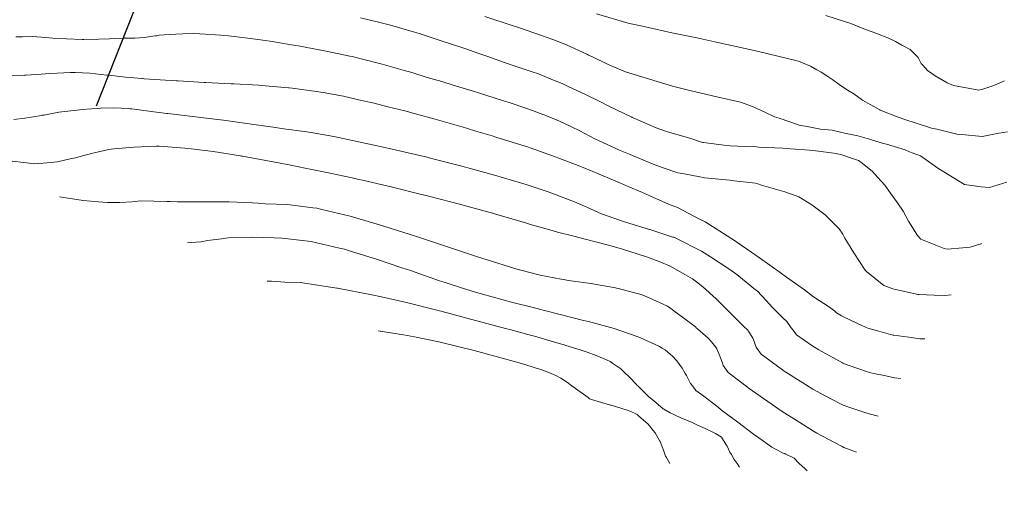
# Model space of a CAD drawing. Units: metres. Extents: x -10001 to 776453, y -8712 to 9262549.
# Drawn here: x 767871 to 767939, y 9252327 to 9252360 of the extents above; entities that cross this region are included whole.
import ezdxf

# ---------------------------------------------------------------- set-up
doc = ezdxf.new("R2010")
doc.units = ezdxf.units.M
doc.layers.get('0').update_dxf_attribs({"linetype": 'CONTINUOUS'})
doc.layers.add('auxiliar', color=210, linetype='CONTINUOUS', lineweight=0, plot=False)
doc.layers.add('CONTOURS', color=7, linetype='CONTINUOUS', lineweight=0)
doc.layers.add('CONTOURS_IDX', color=15, linetype='CONTINUOUS', lineweight=0)

msp = doc.modelspace()

# ---------------------------------------------------------------- linework, layer by layer
at = {"linetype": 'Continuous'}
msp.add_line((767884.57149, 9252375.43991), (767876.0141, 9252353.82201), dxfattribs=at)
msp.add_line((767884.57149, 9252375.43991), (767876.0141, 9252353.82201), dxfattribs=at)
at = {"color": 2}
msp.add_circle((767939.17887, 9252381.52981), 140.50708, dxfattribs=at)
at = {"layer": 'auxiliar'}
msp.add_circle((766453.15471, 9252549.47645, 1292.5), 10000, dxfattribs=at)
at = {"layer": 'CONTOURS', "color": 8, "lineweight": 0}
for points in [[(767937.93299, 9252344.22287), (767937.09714, 9252343.9839), (767936.59008, 9252343.93996), (767935.49291, 9252343.84489), (767935.28588, 9252343.87494), (767933.66381, 9252344.5366), (767933.43836, 9252344.79816), (767932.79983, 9252345.78391), (767932.42899, 9252346.49268), (767932.02077, 9252347.0801), (767931.53597, 9252347.74242), (767931.13379, 9252348.31417), (767930.65765, 9252348.85207), (767930.27053, 9252349.26469), (767929.56112, 9252349.85231), (767929.30352, 9252350.01762), (767928.89351, 9252350.16368), (767928.14786, 9252350.42507), (767927.73338, 9252350.51861), (767926.51062, 9252350.68317), (767925.86923, 9252350.7407), (767924.54496, 9252350.84621), (767924.01797, 9252350.88273), (767922.33085, 9252350.96602), (767922.17463, 9252350.97547), (767921.41449, 9252351.0148), (767920.33312, 9252351.05686), (767920.06615, 9252351.07702), (767918.46953, 9252351.27552), (767918.38791, 9252351.29008), (767917.51256, 9252351.58126), (767915.96341, 9252352.02325), (767915.09912, 9252352.33039), (767914.77673, 9252352.466), (767913.55655, 9252353.00664), (767913.49033, 9252353.03602), (767913.45902, 9252353.05115), (767911.85581, 9252353.82805), (767911.22875, 9252354.13827), (767910.22322, 9252354.63212), (767908.95368, 9252355.22963), (767908.58486, 9252355.40003), (767907.97507, 9252355.64513), (767906.93124, 9252356.07212), (767906.50116, 9252356.21573), (767904.94933, 9252356.74384), (767904.84836, 9252356.77827), (767904.82111, 9252356.78792), (767903.31568, 9252357.31137), (767902.77429, 9252357.50357), (767901.77739, 9252357.84354), (767900.72466, 9252358.20635), (767900.2123, 9252358.37121), (767898.66677, 9252358.8712), (767898.59934, 9252358.89087), (767898.27194, 9252358.98662), (767896.58611, 9252359.47256), (767895.7454, 9252359.68503), (767894.49198, 9252359.99866)], [(767937.93299, 9252344.22287), (767937.09714, 9252343.9839), (767936.59008, 9252343.93996), (767935.49291, 9252343.84489), (767935.28588, 9252343.87494), (767933.66381, 9252344.5366), (767933.43836, 9252344.79816), (767932.79983, 9252345.78391), (767932.42899, 9252346.49268), (767932.02077, 9252347.0801), (767931.53597, 9252347.74242), (767931.13379, 9252348.31417), (767930.65765, 9252348.85207), (767930.27053, 9252349.26469), (767929.56112, 9252349.85231), (767929.30352, 9252350.01762), (767928.89351, 9252350.16368), (767928.14786, 9252350.42507), (767927.73338, 9252350.51861), (767926.51062, 9252350.68317), (767925.86923, 9252350.7407), (767924.54496, 9252350.84621), (767924.01797, 9252350.88273), (767922.33085, 9252350.96602), (767922.17463, 9252350.97547), (767921.41449, 9252351.0148), (767920.33312, 9252351.05686), (767920.06615, 9252351.07702), (767918.46953, 9252351.27552), (767918.38791, 9252351.29008), (767917.51256, 9252351.58126), (767915.96341, 9252352.02325), (767915.09912, 9252352.33039), (767914.77673, 9252352.466), (767913.55655, 9252353.00664), (767913.49033, 9252353.03602), (767913.45902, 9252353.05115), (767911.85581, 9252353.82805), (767911.22875, 9252354.13827), (767910.22322, 9252354.63212), (767908.95368, 9252355.22963), (767908.58486, 9252355.40003), (767907.97507, 9252355.64513), (767906.93124, 9252356.07212), (767906.50116, 9252356.21573), (767904.94933, 9252356.74384), (767904.84836, 9252356.77827), (767904.82111, 9252356.78792), (767903.31568, 9252357.31137), (767902.77429, 9252357.50357), (767901.77739, 9252357.84354), (767900.72466, 9252358.20635), (767900.2123, 9252358.37121), (767898.66677, 9252358.8712), (767898.59934, 9252358.89087), (767898.27194, 9252358.98662), (767896.58611, 9252359.47256), (767895.7454, 9252359.68503), (767894.49198, 9252359.99866)], [(767939.66846, 9252348.5122), (767938.46264, 9252348.14288), (767937.87718, 9252348.20079), (767936.70552, 9252348.35385), (767935.86334, 9252348.87217), (767934.77694, 9252349.53284), (767934.68792, 9252349.60886), (767934.59417, 9252349.67726), (767933.63328, 9252350.35497), (767932.86657, 9252350.64036), (767932.56437, 9252350.76917), (767931.80674, 9252351.00035), (767931.26381, 9252351.16533), (767931.05489, 9252351.22526), (767929.90048, 9252351.5566), (767929.2538, 9252351.74434), (767928.32363, 9252351.93124), (767927.47283, 9252352.13836), (767926.64153, 9252352.22121), (767925.59973, 9252352.41614), (767925.21635, 9252352.4783), (767924.49207, 9252352.72328), (767923.74949, 9252352.9834), (767923.58914, 9252353.03626), (767923.43388, 9252353.08948), (767922.76265, 9252353.40357), (767921.98448, 9252353.75861), (767921.94763, 9252353.77904), (767921.89391, 9252353.79792), (767921.05879, 9252354.10203), (767919.39015, 9252354.4716), (767917.52219, 9252354.91634), (767916.292, 9252355.21881), (767914.16937, 9252355.86128), (767913.02231, 9252356.21023), (767911.97716, 9252356.66398), (767911.76459, 9252356.75411), (767910.75763, 9252357.24074), (767910.43842, 9252357.39544), (767910.37175, 9252357.42829), (767909.14619, 9252357.98844), (767908.76535, 9252358.16108), (767907.92872, 9252358.47503), (767907.15499, 9252358.76892), (767905.60771, 9252359.28952), (767905.10526, 9252359.45255), (767903.18977, 9252360.08839)], [(767939.66846, 9252348.5122), (767938.46264, 9252348.14288), (767937.87718, 9252348.20079), (767936.70552, 9252348.35385), (767935.86334, 9252348.87217), (767934.77694, 9252349.53284), (767934.68792, 9252349.60886), (767934.59417, 9252349.67726), (767933.63328, 9252350.35497), (767932.86657, 9252350.64036), (767932.56437, 9252350.76917), (767931.80674, 9252351.00035), (767931.26381, 9252351.16533), (767931.05489, 9252351.22526), (767929.90048, 9252351.5566), (767929.2538, 9252351.74434), (767928.32363, 9252351.93124), (767927.47283, 9252352.13836), (767926.64153, 9252352.22121), (767925.59973, 9252352.41614), (767925.21635, 9252352.4783), (767924.49207, 9252352.72328), (767923.74949, 9252352.9834), (767923.58914, 9252353.03626), (767923.43388, 9252353.08948), (767922.76265, 9252353.40357), (767921.98448, 9252353.75861), (767921.94763, 9252353.77904), (767921.89391, 9252353.79792), (767921.05879, 9252354.10203), (767919.39015, 9252354.4716), (767917.52219, 9252354.91634), (767916.292, 9252355.21881), (767914.16937, 9252355.86128), (767913.02231, 9252356.21023), (767911.97716, 9252356.66398), (767911.76459, 9252356.75411), (767910.75763, 9252357.24074), (767910.43842, 9252357.39544), (767910.37175, 9252357.42829), (767909.14619, 9252357.98844), (767908.76535, 9252358.16108), (767907.92872, 9252358.47503), (767907.15499, 9252358.76892), (767905.60771, 9252359.28952), (767905.10526, 9252359.45255), (767903.18977, 9252360.08839)], [(767939.71785, 9252352.03556), (767939.1058, 9252351.92898), (767937.94219, 9252351.70339), (767936.53433, 9252351.84161), (767936.17951, 9252351.8752), (767934.77933, 9252352.20497), (767934.40005, 9252352.29477), (767933.33687, 9252352.6327), (767932.61044, 9252352.8643), (767932.00462, 9252353.08312), (767930.81298, 9252353.54977), (767930.79152, 9252353.55809), (767930.74586, 9252353.58288), (767929.58286, 9252354.2325), (767928.98478, 9252354.67302), (767928.54283, 9252354.94165), (767927.9432, 9252355.34312), (767927.50871, 9252355.65201), (767927.15009, 9252355.8908), (767926.68436, 9252356.19125), (767926.38775, 9252356.36752), (767925.94014, 9252356.61704), (767925.2815, 9252356.89541), (767925.09756, 9252356.97292), (767922.30928, 9252357.64257), (767921.58089, 9252357.80139), (767919.26959, 9252358.30657), (767918.00373, 9252358.58686), (767916.2475, 9252358.9455), (767914.41996, 9252359.36764), (767913.19506, 9252359.62765), (767910.99522, 9252360.26146)], [(767939.71785, 9252352.03556), (767939.1058, 9252351.92898), (767937.94219, 9252351.70339), (767936.53433, 9252351.84161), (767936.17951, 9252351.8752), (767934.77933, 9252352.20497), (767934.40005, 9252352.29477), (767933.33687, 9252352.6327), (767932.61044, 9252352.8643), (767932.00462, 9252353.08312), (767930.81298, 9252353.54977), (767930.79152, 9252353.55809), (767930.74586, 9252353.58288), (767929.58286, 9252354.2325), (767928.98478, 9252354.67302), (767928.54283, 9252354.94165), (767927.9432, 9252355.34312), (767927.50871, 9252355.65201), (767927.15009, 9252355.8908), (767926.68436, 9252356.19125), (767926.38775, 9252356.36752), (767925.94014, 9252356.61704), (767925.2815, 9252356.89541), (767925.09756, 9252356.97292), (767922.30928, 9252357.64257), (767921.58089, 9252357.80139), (767919.26959, 9252358.30657), (767918.00373, 9252358.58686), (767916.2475, 9252358.9455), (767914.41996, 9252359.36764), (767913.19506, 9252359.62765), (767910.99522, 9252360.26146)], [(767935.77492, 9252340.63761), (767935.34179, 9252340.58971), (767934.5931, 9252340.62234), (767933.52897, 9252340.66872), (767933.45544, 9252340.68042), (767933.3523, 9252340.69854), (767932.41429, 9252340.89883), (767931.71075, 9252341.07479), (767931.40973, 9252341.17805), (767931.08311, 9252341.30628), (767929.86162, 9252342.28658), (767929.81835, 9252342.32287), (767929.77567, 9252342.37819), (767928.98269, 9252343.58648), (767928.35902, 9252344.60565), (767928.2074, 9252344.88484), (767927.95833, 9252345.26419), (767926.97911, 9252346.22804), (767926.04199, 9252346.92506), (767925.13375, 9252347.49115), (767924.14619, 9252347.82918), (767922.52621, 9252348.31708), (767922.25944, 9252348.3998), (767922.0976, 9252348.45323), (767920.39919, 9252348.63968), (767920.31529, 9252348.65411), (767918.54153, 9252348.82717), (767918.47774, 9252348.84103), (767918.2215, 9252348.8885), (767916.99857, 9252349.11855), (767916.68407, 9252349.17339), (767915.66044, 9252349.52093), (767914.95017, 9252349.7679), (767914.67802, 9252349.88118), (767913.21642, 9252350.48265), (767912.64364, 9252350.72607), (767911.48277, 9252351.26811), (767910.87654, 9252351.54558), (767909.8188, 9252352.09337), (767908.70495, 9252352.62712), (767908.18264, 9252352.87502), (767907.30414, 9252353.22457), (767906.52655, 9252353.53161), (767906.1826, 9252353.6444), (767904.81594, 9252354.09464), (767904.49332, 9252354.20082), (767904.41239, 9252354.22755), (767902.74972, 9252354.74815), (767902.29332, 9252354.8926), (767900.9621, 9252355.28811), (767900.17064, 9252355.53504), (767899.16236, 9252355.82604), (767898.0774, 9252356.1643), (767897.4761, 9252356.33342), (767896.00442, 9252356.75986), (767895.72297, 9252356.82961), (767893.91552, 9252357.28227), (767893.7469, 9252357.31798), (767892.10225, 9252357.66719), (767890.7532, 9252357.92483), (767890.28068, 9252358.01401), (767889.53763, 9252358.13727), (767888.44993, 9252358.31863), (767887.84814, 9252358.40527), (767886.6092, 9252358.57745), (767885.26427, 9252358.73257), (767884.73722, 9252358.7763), (767883.26621, 9252358.8724), (767882.7931, 9252358.88836), (767882.07257, 9252358.87348), (767881.59174, 9252358.85191), (767881.12837, 9252358.82888), (767880.41356, 9252358.77079), (767880.22744, 9252358.74452), (767880.12974, 9252358.72894), (767879.36709, 9252358.62286), (767878.71631, 9252358.58309), (767878.43335, 9252358.56864), (767877.91178, 9252358.56256), (767877.29975, 9252358.55463), (767876.94089, 9252358.5313), (767876.20124, 9252358.50838), (767875.14787, 9252358.4716), (767875.09259, 9252358.4736), (767875.02587, 9252358.4768), (767873.93138, 9252358.52905), (767872.98347, 9252358.58024), (767872.74998, 9252358.60222), (767872.50756, 9252358.61245), (767871.56156, 9252358.68155), (767870.85675, 9252358.67392), (767870.39521, 9252358.67068)], [(767935.77492, 9252340.63761), (767935.34179, 9252340.58971), (767934.5931, 9252340.62234), (767933.52897, 9252340.66872), (767933.45544, 9252340.68042), (767933.3523, 9252340.69854), (767932.41429, 9252340.89883), (767931.71075, 9252341.07479), (767931.40973, 9252341.17805), (767931.08311, 9252341.30628), (767929.86162, 9252342.28658), (767929.81835, 9252342.32287), (767929.77567, 9252342.37819), (767928.98269, 9252343.58648), (767928.35902, 9252344.60565), (767928.2074, 9252344.88484), (767927.95833, 9252345.26419), (767926.97911, 9252346.22804), (767926.04199, 9252346.92506), (767925.13375, 9252347.49115), (767924.14619, 9252347.82918), (767922.52621, 9252348.31708), (767922.25944, 9252348.3998), (767922.0976, 9252348.45323), (767920.39919, 9252348.63968), (767920.31529, 9252348.65411), (767918.54153, 9252348.82717), (767918.47774, 9252348.84103), (767918.2215, 9252348.8885), (767916.99857, 9252349.11855), (767916.68407, 9252349.17339), (767915.66044, 9252349.52093), (767914.95017, 9252349.7679), (767914.67802, 9252349.88118), (767913.21642, 9252350.48265), (767912.64364, 9252350.72607), (767911.48277, 9252351.26811), (767910.87654, 9252351.54558), (767909.8188, 9252352.09337), (767908.70495, 9252352.62712), (767908.18264, 9252352.87502), (767907.30414, 9252353.22457), (767906.52655, 9252353.53161), (767906.1826, 9252353.6444), (767904.81594, 9252354.09464), (767904.49332, 9252354.20082), (767904.41239, 9252354.22755), (767902.74972, 9252354.74815), (767902.29332, 9252354.8926), (767900.9621, 9252355.28811), (767900.17064, 9252355.53504), (767899.16236, 9252355.82604), (767898.0774, 9252356.1643), (767897.4761, 9252356.33342), (767896.00442, 9252356.75986), (767895.72297, 9252356.82961), (767893.91552, 9252357.28227), (767893.7469, 9252357.31798), (767892.10225, 9252357.66719), (767890.7532, 9252357.92483), (767890.28068, 9252358.01401), (767889.53763, 9252358.13727), (767888.44993, 9252358.31863), (767887.84814, 9252358.40527), (767886.6092, 9252358.57745), (767885.26427, 9252358.73257), (767884.73722, 9252358.7763), (767883.26621, 9252358.8724), (767882.7931, 9252358.88836), (767882.07257, 9252358.87348), (767881.59174, 9252358.85191), (767881.12837, 9252358.82888), (767880.41356, 9252358.77079), (767880.22744, 9252358.74452), (767880.12974, 9252358.72894), (767879.36709, 9252358.62286), (767878.71631, 9252358.58309), (767878.43335, 9252358.56864), (767877.91178, 9252358.56256), (767877.29975, 9252358.55463), (767876.94089, 9252358.5313), (767876.20124, 9252358.50838), (767875.14787, 9252358.4716), (767875.09259, 9252358.4736), (767875.02587, 9252358.4768), (767873.93138, 9252358.52905), (767872.98347, 9252358.58024), (767872.74998, 9252358.60222), (767872.50756, 9252358.61245), (767871.56156, 9252358.68155), (767870.85675, 9252358.67392), (767870.39521, 9252358.67068)], [(767870.25451, 9252352.88594), (767871.03892, 9252352.99468), (767872.19246, 9252353.17225), (767872.24958, 9252353.18304), (767872.36181, 9252353.2017), (767873.39988, 9252353.39836), (767874.03253, 9252353.47627), (767874.68867, 9252353.55183), (767875.01443, 9252353.58149), (767875.68241, 9252353.63732), (767876.0979, 9252353.66511), (767876.3189, 9252353.67657), (767877.2208, 9252353.71413), (767878.29469, 9252353.64952), (767878.40052, 9252353.64243), (767878.51583, 9252353.62842), (767879.68925, 9252353.47505), (767880.96144, 9252353.31717), (767880.96812, 9252353.31633), (767880.97426, 9252353.31557), (767881.01574, 9252353.31072), (767882.94869, 9252353.0887), (767883.52438, 9252353.01605), (767884.91699, 9252352.84364), (767886.22398, 9252352.65311), (767886.87777, 9252352.57638), (767888.56295, 9252352.3344), (767888.8341, 9252352.29592), (767888.95807, 9252352.27458), (767890.74728, 9252352.04172), (767891.4331, 9252351.92061), (767892.64018, 9252351.71491), (767893.60407, 9252351.50261), (767894.79216, 9252351.24949), (767895.77216, 9252351.02488), (767897.01293, 9252350.75358), (767899.15711, 9252350.2519), (767899.29537, 9252350.21931), (767899.64662, 9252350.12995), (767901.5759, 9252349.63809), (767902.24634, 9252349.45199), (767903.85457, 9252349.01132), (767905.123, 9252348.63271), (767906.13127, 9252348.336), (767907.53259, 9252347.85698), (767907.87393, 9252347.74171), (767909.5664, 9252347.08607), (767909.61333, 9252347.06751), (767910.31483, 9252346.7635), (767911.34956, 9252346.31525), (767911.41271, 9252346.28679), (767912.13492, 9252346.02961), (767912.95662, 9252345.73778), (767913.02488, 9252345.71859), (767914.69363, 9252345.21799), (767914.70828, 9252345.21363), (767916.33133, 9252344.68318), (767916.38627, 9252344.66428), (767916.57196, 9252344.57257), (767918.32658, 9252343.70472), (767918.96858, 9252343.29235), (767920.23283, 9252342.46587), (767920.81013, 9252342.05866), (767922.11223, 9252341.00685), (767922.21541, 9252340.92316), (767922.86569, 9252340.23411), (767923.27512, 9252339.78677), (767923.54649, 9252339.50331), (767924.02132, 9252339.03256), (767924.29694, 9252338.78726), (767924.59232, 9252338.34958), (767924.74093, 9252338.17055), (767924.96863, 9252337.85641), (767926.05229, 9252337.10534), (767926.53958, 9252336.81238), (767928.17347, 9252335.89238), (767928.2178, 9252335.87521), (767928.26458, 9252335.85561), (767929.18486, 9252335.5337), (767929.99574, 9252335.24156), (767930.15949, 9252335.20477), (767930.37619, 9252335.15715), (767931.20518, 9252334.99389), (767931.81366, 9252334.85409), (767932.25973, 9252334.79774)], [(767870.25451, 9252352.88594), (767871.03892, 9252352.99468), (767872.19246, 9252353.17225), (767872.24958, 9252353.18304), (767872.36181, 9252353.2017), (767873.39988, 9252353.39836), (767874.03253, 9252353.47627), (767874.68867, 9252353.55183), (767875.01443, 9252353.58149), (767875.68241, 9252353.63732), (767876.0979, 9252353.66511), (767876.3189, 9252353.67657), (767877.2208, 9252353.71413), (767878.29469, 9252353.64952), (767878.40052, 9252353.64243), (767878.51583, 9252353.62842), (767879.68925, 9252353.47505), (767880.96144, 9252353.31717), (767880.96812, 9252353.31633), (767880.97426, 9252353.31557), (767881.01574, 9252353.31072), (767882.94869, 9252353.0887), (767883.52438, 9252353.01605), (767884.91699, 9252352.84364), (767886.22398, 9252352.65311), (767886.87777, 9252352.57638), (767888.56295, 9252352.3344), (767888.8341, 9252352.29592), (767888.95807, 9252352.27458), (767890.74728, 9252352.04172), (767891.4331, 9252351.92061), (767892.64018, 9252351.71491), (767893.60407, 9252351.50261), (767894.79216, 9252351.24949), (767895.77216, 9252351.02488), (767897.01293, 9252350.75358), (767899.15711, 9252350.2519), (767899.29537, 9252350.21931), (767899.64662, 9252350.12995), (767901.5759, 9252349.63809), (767902.24634, 9252349.45199), (767903.85457, 9252349.01132), (767905.123, 9252348.63271), (767906.13127, 9252348.336), (767907.53259, 9252347.85698), (767907.87393, 9252347.74171), (767909.5664, 9252347.08607), (767909.61333, 9252347.06751), (767910.31483, 9252346.7635), (767911.34956, 9252346.31525), (767911.41271, 9252346.28679), (767912.13492, 9252346.02961), (767912.95662, 9252345.73778), (767913.02488, 9252345.71859), (767914.69363, 9252345.21799), (767914.70828, 9252345.21363), (767916.33133, 9252344.68318), (767916.38627, 9252344.66428), (767916.57196, 9252344.57257), (767918.32658, 9252343.70472), (767918.96858, 9252343.29235), (767920.23283, 9252342.46587), (767920.81013, 9252342.05866), (767922.11223, 9252341.00685), (767922.21541, 9252340.92316), (767922.86569, 9252340.23411), (767923.27512, 9252339.78677), (767923.54649, 9252339.50331), (767924.02132, 9252339.03256), (767924.29694, 9252338.78726), (767924.59232, 9252338.34958), (767924.74093, 9252338.17055), (767924.96863, 9252337.85641), (767926.05229, 9252337.10534), (767926.53958, 9252336.81238), (767928.17347, 9252335.89238), (767928.2178, 9252335.87521), (767928.26458, 9252335.85561), (767929.18486, 9252335.5337), (767929.99574, 9252335.24156), (767930.15949, 9252335.20477), (767930.37619, 9252335.15715), (767931.20518, 9252334.99389), (767931.81366, 9252334.85409), (767932.25973, 9252334.79774)], [(767869.9254, 9252350.01464), (767871.17094, 9252349.86453), (767871.71191, 9252349.80491), (767872.30529, 9252349.85035), (767873.30464, 9252349.92429), (767874.19064, 9252350.1357), (767874.56655, 9252350.22057), (767874.80964, 9252350.28511), (767875.78849, 9252350.53822), (767876.90416, 9252350.79405), (767877.07393, 9252350.82191), (767877.27231, 9252350.85137), (767878.64924, 9252350.95061), (767880.20368, 9252351.02495), (767880.41495, 9252351.01902), (767882.21825, 9252350.89604), (767882.8696, 9252350.82172), (767884.20346, 9252350.65683), (767886.09661, 9252350.35358), (767886.16951, 9252350.34226), (767886.23763, 9252350.33013), (767888.12519, 9252349.9869), (767889.6129, 9252349.69569), (767890.07425, 9252349.60547), (767890.75109, 9252349.46946), (767892.02048, 9252349.21295), (767893.90792, 9252348.81163), (767894.38375, 9252348.71073), (767894.63338, 9252348.65321), (767896.73629, 9252348.16633), (767898.75921, 9252347.66492), (767899.07992, 9252347.58685), (767899.4265, 9252347.49699), (767901.41681, 9252346.98089), (767903.71421, 9252346.34897), (767903.74494, 9252346.34042), (767903.79399, 9252346.32617), (767906.02324, 9252345.68222), (767906.457, 9252345.53694), (767907.72509, 9252345.18713), (767908.26546, 9252345.02796), (767909.41524, 9252344.73751), (767910.19572, 9252344.53741), (767911.1077, 9252344.30685), (767912.08852, 9252344.04119), (767912.79641, 9252343.84539), (767913.82579, 9252343.52144), (767914.47592, 9252343.30853), (767915.36308, 9252342.97143), (767916.14065, 9252342.65051), (767917.2201, 9252342.04743), (767917.68804, 9252341.76195), (767918.07947, 9252341.4953), (767918.58, 9252341.0759), (767918.90635, 9252340.77002), (767919.35226, 9252340.36448), (767920.00417, 9252339.72337), (767920.07997, 9252339.64361), (767920.12246, 9252339.59843), (767920.78957, 9252338.91891), (767921.29325, 9252338.43703), (767921.54204, 9252338.20329), (767921.61637, 9252338.10557), (767921.92277, 9252337.61416), (767921.94235, 9252337.58455), (767921.94609, 9252337.57811), (767922.15417, 9252337.00035), (767922.2052, 9252336.92221), (767922.50735, 9252336.49438), (767923.97913, 9252335.4161), (767923.99589, 9252335.40476), (767924.04574, 9252335.37234), (767925.59505, 9252334.37634), (767926.10275, 9252334.05513), (767927.31175, 9252333.41297), (767928.22238, 9252332.9362), (767928.69779, 9252332.77642), (767929.25224, 9252332.59606), (767929.67505, 9252332.45184), (767930.04398, 9252332.326), (767930.68359, 9252332.17925)], [(767869.9254, 9252350.01464), (767871.17094, 9252349.86453), (767871.71191, 9252349.80491), (767872.30529, 9252349.85035), (767873.30464, 9252349.92429), (767874.19064, 9252350.1357), (767874.56655, 9252350.22057), (767874.80964, 9252350.28511), (767875.78849, 9252350.53822), (767876.90416, 9252350.79405), (767877.07393, 9252350.82191), (767877.27231, 9252350.85137), (767878.64924, 9252350.95061), (767880.20368, 9252351.02495), (767880.41495, 9252351.01902), (767882.21825, 9252350.89604), (767882.8696, 9252350.82172), (767884.20346, 9252350.65683), (767886.09661, 9252350.35358), (767886.16951, 9252350.34226), (767886.23763, 9252350.33013), (767888.12519, 9252349.9869), (767889.6129, 9252349.69569), (767890.07425, 9252349.60547), (767890.75109, 9252349.46946), (767892.02048, 9252349.21295), (767893.90792, 9252348.81163), (767894.38375, 9252348.71073), (767894.63338, 9252348.65321), (767896.73629, 9252348.16633), (767898.75921, 9252347.66492), (767899.07992, 9252347.58685), (767899.4265, 9252347.49699), (767901.41681, 9252346.98089), (767903.71421, 9252346.34897), (767903.74494, 9252346.34042), (767903.79399, 9252346.32617), (767906.02324, 9252345.68222), (767906.457, 9252345.53694), (767907.72509, 9252345.18713), (767908.26546, 9252345.02796), (767909.41524, 9252344.73751), (767910.19572, 9252344.53741), (767911.1077, 9252344.30685), (767912.08852, 9252344.04119), (767912.79641, 9252343.84539), (767913.82579, 9252343.52144), (767914.47592, 9252343.30853), (767915.36308, 9252342.97143), (767916.14065, 9252342.65051), (767917.2201, 9252342.04743), (767917.68804, 9252341.76195), (767918.07947, 9252341.4953), (767918.58, 9252341.0759), (767918.90635, 9252340.77002), (767919.35226, 9252340.36448), (767920.00417, 9252339.72337), (767920.07997, 9252339.64361), (767920.12246, 9252339.59843), (767920.78957, 9252338.91891), (767921.29325, 9252338.43703), (767921.54204, 9252338.20329), (767921.61637, 9252338.10557), (767921.92277, 9252337.61416), (767921.94235, 9252337.58455), (767921.94609, 9252337.57811), (767922.15417, 9252337.00035), (767922.2052, 9252336.92221), (767922.50735, 9252336.49438), (767923.97913, 9252335.4161), (767923.99589, 9252335.40476), (767924.04574, 9252335.37234), (767925.59505, 9252334.37634), (767926.10275, 9252334.05513), (767927.31175, 9252333.41297), (767928.22238, 9252332.9362), (767928.69779, 9252332.77642), (767929.25224, 9252332.59606), (767929.67505, 9252332.45184), (767930.04398, 9252332.326), (767930.68359, 9252332.17925)], [(767929.16307, 9252329.65317), (767928.271, 9252329.99684), (767928.16064, 9252330.05602), (767927.62811, 9252330.34158), (767926.39494, 9252330.99227), (767926.15131, 9252331.12024), (767924.75779, 9252331.99966), (767924.02799, 9252332.46248), (767923.19053, 9252333.04573), (767921.90234, 9252333.94588), (767921.66897, 9252334.11708), (767921.14626, 9252334.50787), (767920.20074, 9252335.21795), (767919.8526, 9252335.7127), (767919.84576, 9252335.72292), (767919.81552, 9252335.80686), (767919.63386, 9252336.30707), (767919.60507, 9252336.37105), (767919.39599, 9252336.87685), (767919.30817, 9252337.01894), (767919.02743, 9252337.37431), (767918.79241, 9252337.62043), (767918.0538, 9252338.26823), (767917.98839, 9252338.32512), (767917.89807, 9252338.40995), (767917.09773, 9252339.01145), (767916.39293, 9252339.53992), (767916.18963, 9252339.69408), (767915.9547, 9252339.86434), (767914.67087, 9252340.43026), (767914.18168, 9252340.63912), (767912.53228, 9252341.08576), (767912.39158, 9252341.12354), (767912.30929, 9252341.13868), (767910.59139, 9252341.43617), (767909.03496, 9252341.65906), (767908.78805, 9252341.69543), (767908.51409, 9252341.74154), (767907.05175, 9252342.01934), (767906.24054, 9252342.2262), (767905.35497, 9252342.47393), (767903.28603, 9252343.10903), (767903.03294, 9252343.19073), (767902.59717, 9252343.33072), (767900.72216, 9252343.9586), (767899.80482, 9252344.2629), (767898.41239, 9252344.73108), (767896.12307, 9252345.44392), (767896.09165, 9252345.4537), (767896.05727, 9252345.46284), (767893.77825, 9252346.14725), (767891.78104, 9252346.61293), (767891.44001, 9252346.69553), (767891.16637, 9252346.72572), (767889.39836, 9252346.94515), (767887.82267, 9252347.00978), (767887.34367, 9252347.05673), (767886.94043, 9252347.07402), (767885.30461, 9252347.13249), (767883.87681, 9252347.13993), (767883.24776, 9252347.14414), (767881.70031, 9252347.14866), (767881.19285, 9252347.16272), (767880.95708, 9252347.15947), (767879.14381, 9252347.20253), (767878.52776, 9252347.13136), (767877.66167, 9252347.10446), (767876.79854, 9252347.08497), (767876.1714, 9252347.14541), (767875.10529, 9252347.24483), (767873.44661, 9252347.48055)], [(767929.16307, 9252329.65317), (767928.271, 9252329.99684), (767928.16064, 9252330.05602), (767927.62811, 9252330.34158), (767926.39494, 9252330.99227), (767926.15131, 9252331.12024), (767924.75779, 9252331.99966), (767924.02799, 9252332.46248), (767923.19053, 9252333.04573), (767921.90234, 9252333.94588), (767921.66897, 9252334.11708), (767921.14626, 9252334.50787), (767920.20074, 9252335.21795), (767919.8526, 9252335.7127), (767919.84576, 9252335.72292), (767919.81552, 9252335.80686), (767919.63386, 9252336.30707), (767919.60507, 9252336.37105), (767919.39599, 9252336.87685), (767919.30817, 9252337.01894), (767919.02743, 9252337.37431), (767918.79241, 9252337.62043), (767918.0538, 9252338.26823), (767917.98839, 9252338.32512), (767917.89807, 9252338.40995), (767917.09773, 9252339.01145), (767916.39293, 9252339.53992), (767916.18963, 9252339.69408), (767915.9547, 9252339.86434), (767914.67087, 9252340.43026), (767914.18168, 9252340.63912), (767912.53228, 9252341.08576), (767912.39158, 9252341.12354), (767912.30929, 9252341.13868), (767910.59139, 9252341.43617), (767909.03496, 9252341.65906), (767908.78805, 9252341.69543), (767908.51409, 9252341.74154), (767907.05175, 9252342.01934), (767906.24054, 9252342.2262), (767905.35497, 9252342.47393), (767903.28603, 9252343.10903), (767903.03294, 9252343.19073), (767902.59717, 9252343.33072), (767900.72216, 9252343.9586), (767899.80482, 9252344.2629), (767898.41239, 9252344.73108), (767896.12307, 9252345.44392), (767896.09165, 9252345.4537), (767896.05727, 9252345.46284), (767893.77825, 9252346.14725), (767891.78104, 9252346.61293), (767891.44001, 9252346.69553), (767891.16637, 9252346.72572), (767889.39836, 9252346.94515), (767887.82267, 9252347.00978), (767887.34367, 9252347.05673), (767886.94043, 9252347.07402), (767885.30461, 9252347.13249), (767883.87681, 9252347.13993), (767883.24776, 9252347.14414), (767881.70031, 9252347.14866), (767881.19285, 9252347.16272), (767880.95708, 9252347.15947), (767879.14381, 9252347.20253), (767878.52776, 9252347.13136), (767877.66167, 9252347.10446), (767876.79854, 9252347.08497), (767876.1714, 9252347.14541), (767875.10529, 9252347.24483), (767873.44661, 9252347.48055)], [(767925.72616, 9252328.35669), (767925.58153, 9252328.50076), (767925.12606, 9252328.89676), (767924.81778, 9252329.23081), (767924.18139, 9252329.53746), (767924.14608, 9252329.55619), (767924.04784, 9252329.60185), (767923.50426, 9252329.8729), (767923.24506, 9252329.99927), (767922.3291, 9252330.65567), (767921.95232, 9252330.92493), (767920.85987, 9252331.75598), (767919.82462, 9252332.53192), (767919.39896, 9252332.8609), (767918.48218, 9252333.56056), (767917.94191, 9252333.96796), (767917.71893, 9252334.2765), (767917.56959, 9252334.46333), (767917.5331, 9252334.5102), (767917.27848, 9252335.00365), (767917.17954, 9252335.14608), (767916.96898, 9252335.53379), (767916.79232, 9252335.77482), (767916.6016, 9252336.0319), (767916.28716, 9252336.37856), (767916.15962, 9252336.48873), (767915.77821, 9252336.79874), (767915.58531, 9252336.93167), (767915.38931, 9252337.02881), (767914.00695, 9252337.67109), (767913.75634, 9252337.76412), (767912.22398, 9252338.28512), (767910.95209, 9252338.63491), (767910.43323, 9252338.77451), (767909.99773, 9252338.8779), (767908.64064, 9252339.23434), (767907.07734, 9252339.62954), (767906.84767, 9252339.68825), (767906.66265, 9252339.73387), (767905.05374, 9252340.12664), (767903.01832, 9252340.68445), (767902.69661, 9252340.77553), (767901.69349, 9252341.09629), (767900.34605, 9252341.52989), (767900.01451, 9252341.63599), (767897.99874, 9252342.33639), (767897.37858, 9252342.53799), (767895.68924, 9252343.12583), (767893.79793, 9252343.70437), (767893.37808, 9252343.83086), (767893.01564, 9252343.91577), (767891.03835, 9252344.37053), (767889.41366, 9252344.56338), (767888.99516, 9252344.61123), (767888.45495, 9252344.62761), (767886.91951, 9252344.66404), (767885.27123, 9252344.61886), (767885.07346, 9252344.60014), (767884.80591, 9252344.56891), (767884.1924, 9252344.4897), (767883.78868, 9252344.43652), (767883.3539, 9252344.35881), (767882.6118, 9252344.29349), (767882.41139, 9252344.27791)], [(767925.72616, 9252328.35669), (767925.58153, 9252328.50076), (767925.12606, 9252328.89676), (767924.81778, 9252329.23081), (767924.18139, 9252329.53746), (767924.14608, 9252329.55619), (767924.04784, 9252329.60185), (767923.50426, 9252329.8729), (767923.24506, 9252329.99927), (767922.3291, 9252330.65567), (767921.95232, 9252330.92493), (767920.85987, 9252331.75598), (767919.82462, 9252332.53192), (767919.39896, 9252332.8609), (767918.48218, 9252333.56056), (767917.94191, 9252333.96796), (767917.71893, 9252334.2765), (767917.56959, 9252334.46333), (767917.5331, 9252334.5102), (767917.27848, 9252335.00365), (767917.17954, 9252335.14608), (767916.96898, 9252335.53379), (767916.79232, 9252335.77482), (767916.6016, 9252336.0319), (767916.28716, 9252336.37856), (767916.15962, 9252336.48873), (767915.77821, 9252336.79874), (767915.58531, 9252336.93167), (767915.38931, 9252337.02881), (767914.00695, 9252337.67109), (767913.75634, 9252337.76412), (767912.22398, 9252338.28512), (767910.95209, 9252338.63491), (767910.43323, 9252338.77451), (767909.99773, 9252338.8779), (767908.64064, 9252339.23434), (767907.07734, 9252339.62954), (767906.84767, 9252339.68825), (767906.66265, 9252339.73387), (767905.05374, 9252340.12664), (767903.01832, 9252340.68445), (767902.69661, 9252340.77553), (767901.69349, 9252341.09629), (767900.34605, 9252341.52989), (767900.01451, 9252341.63599), (767897.99874, 9252342.33639), (767897.37858, 9252342.53799), (767895.68924, 9252343.12583), (767893.79793, 9252343.70437), (767893.37808, 9252343.83086), (767893.01564, 9252343.91577), (767891.03835, 9252344.37053), (767889.41366, 9252344.56338), (767888.99516, 9252344.61123), (767888.45495, 9252344.62761), (767886.91951, 9252344.66404), (767885.27123, 9252344.61886), (767885.07346, 9252344.60014), (767884.80591, 9252344.56891), (767884.1924, 9252344.4897), (767883.78868, 9252344.43652), (767883.3539, 9252344.35881), (767882.6118, 9252344.29349), (767882.41139, 9252344.27791)], [(767916.10529, 9252328.86756), (767915.89343, 9252329.27916), (767915.8189, 9252329.39097), (767915.64086, 9252329.86084), (767915.61601, 9252329.90995), (767915.44, 9252330.39407), (767915.42267, 9252330.43116), (767915.41915, 9252330.43793), (767915.08596, 9252331.01047), (767914.95017, 9252331.18067), (767914.59402, 9252331.62249), (767913.93422, 9252332.19655), (767913.82643, 9252332.29263), (767913.79444, 9252332.30756), (767913.68891, 9252332.36009), (767913.39623, 9252332.489), (767913.27458, 9252332.53705), (767912.76056, 9252332.70354), (767912.00802, 9252332.93214), (767911.99347, 9252332.93638), (767911.97763, 9252332.94097), (767911.1007, 9252333.18674), (767910.6415, 9252333.34831), (767910.50349, 9252333.39591), (767910.40491, 9252333.47317), (767910.2507, 9252333.59309), (767909.68724, 9252333.99855), (767909.27103, 9252334.28815), (767908.97269, 9252334.52473), (767908.49655, 9252334.82167), (767908.15053, 9252335.02329), (767907.65663, 9252335.21346), (767907.1009, 9252335.42717), (767906.70335, 9252335.55211), (767905.91318, 9252335.79561), (767904.90043, 9252336.08351), (767903.89376, 9252336.36814), (767902.43803, 9252336.76426), (767901.57267, 9252336.97125), (767899.97432, 9252337.36541), (767898.26147, 9252337.72493), (767897.50891, 9252337.86319), (767895.73292, 9252338.13951)], [(767916.10529, 9252328.86756), (767915.89343, 9252329.27916), (767915.8189, 9252329.39097), (767915.64086, 9252329.86084), (767915.61601, 9252329.90995), (767915.44, 9252330.39407), (767915.42267, 9252330.43116), (767915.41915, 9252330.43793), (767915.08596, 9252331.01047), (767914.95017, 9252331.18067), (767914.59402, 9252331.62249), (767913.93422, 9252332.19655), (767913.82643, 9252332.29263), (767913.79444, 9252332.30756), (767913.68891, 9252332.36009), (767913.39623, 9252332.489), (767913.27458, 9252332.53705), (767912.76056, 9252332.70354), (767912.00802, 9252332.93214), (767911.99347, 9252332.93638), (767911.97763, 9252332.94097), (767911.1007, 9252333.18674), (767910.6415, 9252333.34831), (767910.50349, 9252333.39591), (767910.40491, 9252333.47317), (767910.2507, 9252333.59309), (767909.68724, 9252333.99855), (767909.27103, 9252334.28815), (767908.97269, 9252334.52473), (767908.49655, 9252334.82167), (767908.15053, 9252335.02329), (767907.65663, 9252335.21346), (767907.1009, 9252335.42717), (767906.70335, 9252335.55211), (767905.91318, 9252335.79561), (767904.90043, 9252336.08351), (767903.89376, 9252336.36814), (767902.43803, 9252336.76426), (767901.57267, 9252336.97125), (767899.97432, 9252337.36541), (767898.26147, 9252337.72493), (767897.50891, 9252337.86319), (767895.73292, 9252338.13951)]]:
    msp.add_lwpolyline(points, dxfattribs=at)
at = {"layer": 'CONTOURS_IDX', "lineweight": 5}
for points in [[(767939.50155, 9252355.58589), (767938.75966, 9252355.26546), (767937.92928, 9252354.99381), (767937.72254, 9252354.94754), (767937.59921, 9252354.96012), (767935.95008, 9252355.25674), (767935.51124, 9252355.45345), (767934.66967, 9252355.93086), (767934.43285, 9252356.09661), (767934.13654, 9252356.31703), (767933.82513, 9252356.65931), (767933.68091, 9252356.80028), (767933.46267, 9252357.22364), (767933.16107, 9252357.5243), (767932.90642, 9252357.78669), (767932.32075, 9252358.08405), (767931.89467, 9252358.3467), (767931.34427, 9252358.58584), (767930.63727, 9252358.86876), (767930.58536, 9252358.88738), (767930.52114, 9252358.91148), (767929.804, 9252359.182), (767928.76141, 9252359.60069), (767928.40293, 9252359.71996), (767927.0233, 9252360.14389)], [(767939.50155, 9252355.58589), (767938.75966, 9252355.26546), (767937.92928, 9252354.99381), (767937.72254, 9252354.94754), (767937.59921, 9252354.96012), (767935.95008, 9252355.25674), (767935.51124, 9252355.45345), (767934.66967, 9252355.93086), (767934.43285, 9252356.09661), (767934.13654, 9252356.31703), (767933.82513, 9252356.65931), (767933.68091, 9252356.80028), (767933.46267, 9252357.22364), (767933.16107, 9252357.5243), (767932.90642, 9252357.78669), (767932.32075, 9252358.08405), (767931.89467, 9252358.3467), (767931.34427, 9252358.58584), (767930.63727, 9252358.86876), (767930.58536, 9252358.88738), (767930.52114, 9252358.91148), (767929.804, 9252359.182), (767928.76141, 9252359.60069), (767928.40293, 9252359.71996), (767927.0233, 9252360.14389)], [(767869.96194, 9252355.94705), (767871.01408, 9252355.98598), (767871.0898, 9252355.99171), (767871.12762, 9252355.99478), (767872.18174, 9252356.06789), (767872.78818, 9252356.10597), (767873.28807, 9252356.13145), (767874.21094, 9252356.17013), (767874.41141, 9252356.18008), (767874.54762, 9252356.17333), (767875.57226, 9252356.12495), (767876.75204, 9252355.99696), (767876.82648, 9252355.98786), (767876.90549, 9252355.97853), (767878.07326, 9252355.85731), (767879.23359, 9252355.75253), (767879.29833, 9252355.74581), (767879.36483, 9252355.73854), (767880.48623, 9252355.66693), (767881.63549, 9252355.58257), (767881.68362, 9252355.5815), (767881.73895, 9252355.58077), (767883.55454, 9252355.48329), (767883.68604, 9252355.47804), (767885.448, 9252355.39334), (767885.63629, 9252355.3852), (767887.3863, 9252355.28201), (767887.57962, 9252355.27069), (767889.45898, 9252355.10661), (767889.50578, 9252355.1023), (767889.72023, 9252355.07381), (767891.41719, 9252354.85861), (767891.88322, 9252354.77454), (767893.30543, 9252354.51221), (767894.35545, 9252354.27192), (767895.45214, 9252354.02463), (767896.40887, 9252353.78374), (767897.58811, 9252353.4919), (767898.34591, 9252353.28497), (767899.71419, 9252352.91754), (767900.19054, 9252352.77778), (767901.83129, 9252352.30547), (767901.9635, 9252352.26406), (767902.56411, 9252352.0844), (767903.68841, 9252351.74596), (767903.96276, 9252351.66871), (767905.3893, 9252351.22293), (767906.23798, 9252350.95725), (767906.3575, 9252350.91512), (767907.97976, 9252350.34133), (767908.46584, 9252350.15549), (767909.71922, 9252349.66847), (767910.44181, 9252349.37583), (767911.45717, 9252348.95864), (767912.34343, 9252348.58492), (767913.194, 9252348.22133), (767914.19966, 9252347.78714), (767914.92986, 9252347.46004), (767916.02379, 9252346.9845), (767916.64053, 9252346.74895), (767918.23763, 9252345.91453), (767918.57538, 9252345.74457), (767920.37916, 9252344.61332), (767920.48639, 9252344.54474), (767922.1564, 9252343.3941), (767922.38392, 9252343.23441), (767923.83055, 9252342.19809), (767924.27546, 9252341.87493), (767925.51883, 9252340.9989), (767926.16554, 9252340.50356), (767927.26517, 9252339.78664), (767927.65782, 9252339.49968), (767927.76137, 9252339.40185), (767928.11907, 9252339.1808), (767928.82806, 9252338.83717), (767929.52645, 9252338.49609), (767929.74453, 9252338.41162), (767929.94469, 9252338.32772), (767930.72961, 9252338.10004), (767931.70292, 9252337.83497), (767931.73795, 9252337.82711), (767931.76457, 9252337.82125), (767932.8287, 9252337.69109), (767933.58, 9252337.58404), (767933.93279, 9252337.57723)], [(767869.96194, 9252355.94705), (767871.01408, 9252355.98598), (767871.0898, 9252355.99171), (767871.12762, 9252355.99478), (767872.18174, 9252356.06789), (767872.78818, 9252356.10597), (767873.28807, 9252356.13145), (767874.21094, 9252356.17013), (767874.41141, 9252356.18008), (767874.54762, 9252356.17333), (767875.57226, 9252356.12495), (767876.75204, 9252355.99696), (767876.82648, 9252355.98786), (767876.90549, 9252355.97853), (767878.07326, 9252355.85731), (767879.23359, 9252355.75253), (767879.29833, 9252355.74581), (767879.36483, 9252355.73854), (767880.48623, 9252355.66693), (767881.63549, 9252355.58257), (767881.68362, 9252355.5815), (767881.73895, 9252355.58077), (767883.55454, 9252355.48329), (767883.68604, 9252355.47804), (767885.448, 9252355.39334), (767885.63629, 9252355.3852), (767887.3863, 9252355.28201), (767887.57962, 9252355.27069), (767889.45898, 9252355.10661), (767889.50578, 9252355.1023), (767889.72023, 9252355.07381), (767891.41719, 9252354.85861), (767891.88322, 9252354.77454), (767893.30543, 9252354.51221), (767894.35545, 9252354.27192), (767895.45214, 9252354.02463), (767896.40887, 9252353.78374), (767897.58811, 9252353.4919), (767898.34591, 9252353.28497), (767899.71419, 9252352.91754), (767900.19054, 9252352.77778), (767901.83129, 9252352.30547), (767901.9635, 9252352.26406), (767902.56411, 9252352.0844), (767903.68841, 9252351.74596), (767903.96276, 9252351.66871), (767905.3893, 9252351.22293), (767906.23798, 9252350.95725), (767906.3575, 9252350.91512), (767907.97976, 9252350.34133), (767908.46584, 9252350.15549), (767909.71922, 9252349.66847), (767910.44181, 9252349.37583), (767911.45717, 9252348.95864), (767912.34343, 9252348.58492), (767913.194, 9252348.22133), (767914.19966, 9252347.78714), (767914.92986, 9252347.46004), (767916.02379, 9252346.9845), (767916.64053, 9252346.74895), (767918.23763, 9252345.91453), (767918.57538, 9252345.74457), (767920.37916, 9252344.61332), (767920.48639, 9252344.54474), (767922.1564, 9252343.3941), (767922.38392, 9252343.23441), (767923.83055, 9252342.19809), (767924.27546, 9252341.87493), (767925.51883, 9252340.9989), (767926.16554, 9252340.50356), (767927.26517, 9252339.78664), (767927.65782, 9252339.49968), (767927.76137, 9252339.40185), (767928.11907, 9252339.1808), (767928.82806, 9252338.83717), (767929.52645, 9252338.49609), (767929.74453, 9252338.41162), (767929.94469, 9252338.32772), (767930.72961, 9252338.10004), (767931.70292, 9252337.83497), (767931.73795, 9252337.82711), (767931.76457, 9252337.82125), (767932.8287, 9252337.69109), (767933.58, 9252337.58404), (767933.93279, 9252337.57723)], [(767920.99256, 9252328.60805), (767920.81153, 9252328.86847), (767920.60243, 9252329.13697), (767920.41916, 9252329.49072), (767920.32075, 9252329.66013), (767920.13143, 9252330.08261), (767920.06438, 9252330.18195), (767919.72943, 9252330.70766), (767919.72835, 9252330.70832), (767919.3175, 9252330.95765), (767919.13156, 9252331.05027), (767918.62946, 9252331.28778), (767917.961, 9252331.59452), (767917.85294, 9252331.64359), (767917.68053, 9252331.72203), (767916.88724, 9252332.0543), (767916.4309, 9252332.26531), (767916.1442, 9252332.4004), (767915.70182, 9252332.65417), (767915.64519, 9252332.69699), (767915.62132, 9252332.71998), (767915.00199, 9252333.23398), (767914.63252, 9252333.54109), (767914.38983, 9252333.78644), (767913.88024, 9252334.28828), (767913.81795, 9252334.34924), (767913.78648, 9252334.37948), (767913.27367, 9252334.91913), (767912.95579, 9252335.21574), (767912.68378, 9252335.4773), (767912.13928, 9252335.85949), (767911.93856, 9252335.99561), (767911.69053, 9252336.10175), (767910.95911, 9252336.41751), (767910.34453, 9252336.6348), (767909.8391, 9252336.80333), (767908.85414, 9252337.1073), (767908.65413, 9252337.17248), (767908.54228, 9252337.20696), (767907.43598, 9252337.53311), (767906.7392, 9252337.72941), (767906.18036, 9252337.88412), (767904.93555, 9252338.21647), (767904.71262, 9252338.27311), (767902.53016, 9252338.86245), (767900.20732, 9252339.4757), (767900.12725, 9252339.49777), (767900.02575, 9252339.52515), (767897.7162, 9252340.1018), (767895.95633, 9252340.50287), (767895.29052, 9252340.64955), (767892.89134, 9252341.11088), (767892.8447, 9252341.11983), (767890.44849, 9252341.48992), (767890.37585, 9252341.50154), (767889.21459, 9252341.54132), (767888.28087, 9252341.60735), (767887.97767, 9252341.60196)], [(767920.99256, 9252328.60805), (767920.81153, 9252328.86847), (767920.60243, 9252329.13697), (767920.41916, 9252329.49072), (767920.32075, 9252329.66013), (767920.13143, 9252330.08261), (767920.06438, 9252330.18195), (767919.72943, 9252330.70766), (767919.72835, 9252330.70832), (767919.3175, 9252330.95765), (767919.13156, 9252331.05027), (767918.62946, 9252331.28778), (767917.961, 9252331.59452), (767917.85294, 9252331.64359), (767917.68053, 9252331.72203), (767916.88724, 9252332.0543), (767916.4309, 9252332.26531), (767916.1442, 9252332.4004), (767915.70182, 9252332.65417), (767915.64519, 9252332.69699), (767915.62132, 9252332.71998), (767915.00199, 9252333.23398), (767914.63252, 9252333.54109), (767914.38983, 9252333.78644), (767913.88024, 9252334.28828), (767913.81795, 9252334.34924), (767913.78648, 9252334.37948), (767913.27367, 9252334.91913), (767912.95579, 9252335.21574), (767912.68378, 9252335.4773), (767912.13928, 9252335.85949), (767911.93856, 9252335.99561), (767911.69053, 9252336.10175), (767910.95911, 9252336.41751), (767910.34453, 9252336.6348), (767909.8391, 9252336.80333), (767908.85414, 9252337.1073), (767908.65413, 9252337.17248), (767908.54228, 9252337.20696), (767907.43598, 9252337.53311), (767906.7392, 9252337.72941), (767906.18036, 9252337.88412), (767904.93555, 9252338.21647), (767904.71262, 9252338.27311), (767902.53016, 9252338.86245), (767900.20732, 9252339.4757), (767900.12725, 9252339.49777), (767900.02575, 9252339.52515), (767897.7162, 9252340.1018), (767895.95633, 9252340.50287), (767895.29052, 9252340.64955), (767892.89134, 9252341.11088), (767892.8447, 9252341.11983), (767890.44849, 9252341.48992), (767890.37585, 9252341.50154), (767889.21459, 9252341.54132), (767888.28087, 9252341.60735), (767887.97767, 9252341.60196)]]:
    msp.add_lwpolyline(points, dxfattribs=at)

doc.saveas('drawing.dxf')
